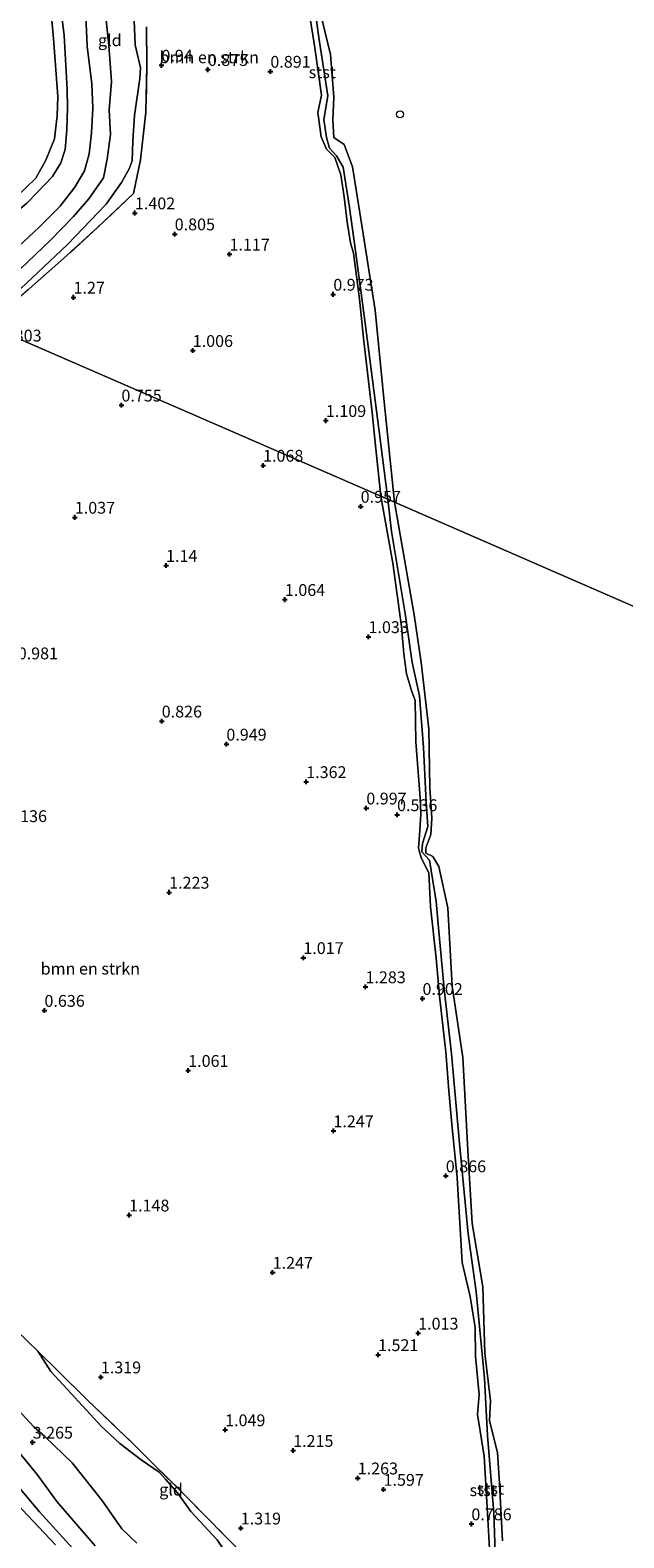
# Model space of a CAD drawing. Units: metres. Extents: x 72407 to 80000, y 393750 to 400002.
# Drawn here: x 74974 to 75099, y 396284 to 396603 of the extents above; entities that cross this region are included whole.
import ezdxf
from ezdxf.enums import TextEntityAlignment as Align

# ---------------------------------------------------------------- set-up
doc = ezdxf.new("R2010")
doc.units = ezdxf.units.M
doc.linetypes.add('IE-TERREINAFSCHEIDING', pattern=[10, 8, -2])
doc.layers.get('0').update_dxf_attribs({"lineweight": 25})
for name, color, linetype, lineweight in [('B-ME-GR-BOMENSTRUIKEN-GV-B6', 93, 'Continuous', 18), ('B-ME-GW-HOOGTEPUNT-S-B1', 10, 'Continuous', 25), ('B-ME-GW-KRUINLIJN-L-B1', 93, 'Continuous', 18), ('B-ME-GW-TEENLIJN-L-B1', 93, 'Continuous', 18), ('B-ME-IE-GRASLAND-GV-B6', 93, 'Continuous', 18), ('B-ME-IE-GRONDWERKLIJN-GROND_INGERICHT-GV-B6', 253, 'Continuous', 18), ('B-ME-IE-HULPGEOMETRIE-L-B1', 53, 'Continuous', 18), ('B-ME-IE-TERREINAFSCHEIDING-RASTERHEKWERK-L-B1', 8, 'IE-TERREINAFSCHEIDING', 18), ('B-ME-OB-BEKLEDING-GV-B6', 253, 'Continuous', 18), ('B-ME-OB-WATERLIJN-L-B1', 133, 'OB-WATERLIJN', 18), ('B-ME-OG-WATER-GV-B6', 153, 'Continuous', 18), ('B-ME-VV-SCHEEPVAARTTEKENS-S-B1', 13, 'Continuous', 18)]:
    doc.layers.add(name, color=color, linetype=linetype, lineweight=lineweight)
doc.styles.add('NLCS-ISO', font='NLCS-ISO.TTF')
doc.linetypes.add('OB-WATERLIJN', pattern='A,10,[32,NLCS.SHX,S=2,R=0,X=0,Y=0],-12', length=22)

# ---------------------------------------------------------------- blocks, each defined once
blk = doc.blocks.new('dtb')
blk.add_circle((0, 0), 0.75)
blk = doc.blocks.new('hoogtepunt')
for p, q in [((-0.5, 0), (0.5, 0)), ((0, 0.5), (0, -0.5))]:
    blk.add_line(p, q)

msp = doc.modelspace()

# ---------------------------------------------------------------- linework, layer by layer
at = {"layer": 'B-ME-GR-BOMENSTRUIKEN-GV-B6'}
for points in [[(75031.953, 396612.037, 0.512), (75033.96, 396599.022, 0.59), (75035.395, 396589.048, 0.648), (75034.632, 396585.369, 0.735), (75035.338, 396580.253, 0.763), (75036.45, 396577.65, 0.726), (75038.171, 396575.89, 0.759), (75039.469, 396572.214, 0.772), (75040.144, 396567.526, 0.747), (75040.827, 396562.213, 0.607), (75041.501, 396557.794, 0.537), (75042.124, 396555.607, 0.562), (75043.442, 396545.933, 0.578), (75044.321, 396537.054, 0.492), (75046.112, 396521.958, 0.533), (75046.859, 396514.255, 0.64), (75047.909, 396504.236, 0.689), (74965.169, 396540.234, 1.661)], [(74965.169, 396540.234, 1.661), (74971.745, 396546.471, 1.665), (74980.842, 396554.491, 1.756), (74988.104, 396561.107, 1.756), (74995.633, 396568.252, 1.669), (74997.085, 396575.382, 1.533), (74998.231, 396585.475, 1.307), (74998.442, 396595.192, 0.973), (74998.394, 396603.514, 0.817)], [(74965.169, 396540.234, 1.661), (75047.909, 396504.236, 0.689)], [(75047.909, 396504.236, 0.689), (75050.469, 396490.111, 0.715), (75052.292, 396476.667, 0.763), (75052.764, 396470.915, 0.763), (75053.331, 396466.719, 0.723), (75054.507, 396462.957, 0.536), (75055.187, 396461.026, 0.385), (75055.323, 396452.303, 0.401), (75056.233, 396440.442, 0.334), (75056.38, 396436.984, 0.254), (75056.146, 396432.574, 0.223), (75055.883, 396429.853, 0.215), (75056.449, 396427.788, 0.25), (75058.071, 396424.594, 0.532), (75058.434, 396417.447, 0.85), (75059.662, 396406.543, 0.981), (75060.321, 396398.546, 0.826), (75061.681, 396386.746, 0.802), (75062.319, 396378.533, 0.786), (75062.948, 396371.475, 0.775), (75064.083, 396360.086, 0.691), (75065.169, 396342.197, 0.659), (75066.798, 396335.004, 0.493), (75067.907, 396328.439, 0.441), (75067.942, 396322.308, 0.516), (75068.765, 396314.264, 0.465), (75068.359, 396310.054, 0.433), (75069.76, 396301.286, 0.524), (75070.603, 396286.743, 0.524), (75071.48, 396271.544, 0.564)], [(75030.969, 396268.481, 1.458), (75014.998, 396284.354, 1.251), (75006.568, 396292.942, 1.295), (74999.861, 396299.599, 1.299), (74995.61, 396303.789, 1.279), (74985.823, 396313.173, 1.339), (74979.727, 396319.145, 1.418), (74975.367, 396323.482, 1.406), (74970.688, 396328.025, 1.354)]]:
    msp.add_polyline3d(points, dxfattribs=at)
at = {"layer": 'B-ME-GW-KRUINLIJN-L-B1'}
for points in [[(75022.065, 396683.545, 0.422), (75022.606, 396678.758, 0.417), (75023.469, 396673.227, 0.405), (75027.05, 396656.604, 0.492), (75029.096, 396639.251, 0.467), (75032.313, 396619.743, 0.45), (75034.814, 396601.226, 0.413), (75036.725, 396588.877, 0.347), (75035.846, 396583.918, 0.298), (75036.453, 396580.127, 0.339), (75037.088, 396577.872, 0.475), (75038.575, 396576.211, 0.632), (75039.975, 396573.846, 0.632), (75041.292, 396565.306, 0.689), (75042.558, 396556.102, 0.586), (75044.627, 396540.86, 0.533), (75047.533, 396518.518, 0.669), (75049.406, 396503.585, 0.613)], [(74963.614, 396544.669, 2.581), (74978.083, 396558.42, 2.619), (74982.919, 396563.361, 2.637), (74986.143, 396567.128, 2.604), (74989.235, 396571.551, 2.586), (74990.077, 396575.49, 2.632), (74990.731, 396580.733, 2.541), (74990.489, 396585.979, 2.53), (74990.991, 396591.925, 2.422), (74990.39, 396599.516, 2.287), (74989.712, 396606.235, 2.196), (74988.91, 396616.822, 2.25), (74988.749, 396623.894, 2.191), (74988.452, 396629.73, 2.265), (74988.2, 396632.745, 2.333), (74988.246, 396638.152, 2.395), (74988.328, 396643.717, 2.335), (74987.782, 396648.065, 2.486), (74987.137, 396651.678, 2.453), (74985.012, 396657.799, 2.519), (74982.256, 396665.355, 2.543), (74978.547, 396674.471, 2.385), (74973.932, 396681.541, 2.38), (74973.734, 396681.795, 2.353)], [(74953.338, 396548.153, 4.78), (74962.226, 396556.322, 4.74), (74969.276, 396562.969, 4.8), (74969.592, 396563.34, 4.86), (74973.06, 396566.24, 4.8), (74975.33, 396568.52, 4.8), (74978.486, 396571.874, 4.78), (74980.223, 396574.747, 4.83), (74981.129, 396577.57, 4.87), (74981.503, 396581.744, 4.85), (74981.619, 396586.37, 4.78), (74981.568, 396590.273, 4.77), (74980.968, 396601.632, 4.66), (74979.641, 396612.539, 4.68), (74978.871, 396623.691, 4.65), (74978.209, 396634.113, 4.68), (74978.979, 396641.862, 4.77), (74977.766, 396651.118, 4.87), (74973.817, 396660.306, 4.89), (74969.438, 396669.36, 4.94), (74968.7084, 396670.8527, 4.9341)], [(74954.59, 396552.876, 4.911), (74966.17, 396563.15, 4.973), (74970.841, 396567.518, 4.995), (74974.928, 396571.483, 4.992), (74977.064, 396575.284, 4.93), (74978.895, 396579.796, 4.988), (74979.488, 396584.699, 4.947), (74979.618, 396588.792, 4.791), (74978.671, 396601.032, 4.835), (74977.527, 396614.147, 4.805), (74976.806, 396622.305, 4.759), (74976.17, 396627.248, 4.747), (74975.963, 396633.418, 4.702), (74976.175, 396637.119, 4.806), (74976.714, 396641.911, 4.815), (74976.802, 396645.223, 4.93), (74975.791, 396650.257, 4.941), (74974.259, 396654.578, 5.015), (74970.794, 396661.092, 5.002), (74968.065, 396667.417, 5.126), (74966.7928, 396670.1024, 5.1091)], [(75049.406, 396503.585, 0.613), (75050.17, 396496.763, 0.584), (75053.107, 396479.468, 0.62), (75054.566, 396469.05, 0.568), (75056.12, 396462.067, 0.362), (75056.971, 396451.107, 0.373), (75057.517, 396439.55, 0.286), (75057.875, 396434.372, 0.238), (75056.765, 396430.839, 0.282), (75056.61, 396429.047, 0.31), (75058.218, 396427.258, 0.373), (75059.656, 396418.53, 0.636), (75060.148, 396412.992, 0.85), (75061.342, 396400.095, 0.779), (75062.873, 396386.298, 0.683), (75064.586, 396367.346, 0.588), (75066.42, 396348.238, 0.58), (75068.114, 396336.018, 0.385), (75069.869, 396317.693, 0.338), (75070.487, 396305.659, 0.314), (75071.824, 396289.293, 0.373), (75072.317, 396274.452, 0.405)], [(74969.475, 396312.99, 3.15), (74974.522, 396307.432, 3.185), (74976.871, 396305.445, 3.15), (74982.668, 396299.861, 3.098), (74988.925, 396291.979, 3.261), (74993.13, 396285.913, 3.432), (74996.319, 396282.842, 3.523)], [(74985.511, 396278.732, 5.088), (74975.748, 396289.512, 5.1), (74967.624, 396299.108, 5.143)], [(74979.14, 396282.48, 5.135), (74969.77, 396292.466, 5.159)]]:
    msp.add_polyline3d(points, dxfattribs=at)
at = {"layer": 'B-ME-GW-TEENLIJN-L-B1'}
for points in [[(74973.275, 396672.734, 0), (74973.789, 396672.001, 0), (74978.181, 396663.094, 2.687), (74981.231, 396656.387, 2.69), (74983.593, 396650.648, 2.571), (74984.165, 396647.273, 2.565), (74984.719, 396643.586, 2.498), (74984.08, 396638.629, 2.488), (74983.732, 396632.817, 2.398), (74983.811, 396629.322, 2.358), (74984.359, 396623.276, 2.275), (74984.617, 396616.251, 2.363), (74985.549, 396605.787, 2.378), (74985.825, 396599.393, 2.485), (74986.771, 396591.472, 2.514), (74986.977, 396586.264, 2.601), (74986.718, 396581.083, 2.691), (74986.232, 396576.62, 2.7), (74985.28, 396573.056, 2.686), (74983.227, 396569.588, 2.701), (74980.128, 396565.573, 2.72), (74975.563, 396561.077, 2.716), (74960.874, 396547.412, 2.737)], [(74995.578, 396609.965, 0.706), (74995.953, 396599.685, 0.92), (74997.067, 396594.793, 1.085), (74996.935, 396592.546, 1.241), (74995.81, 396584.727, 1.459), (74995.461, 396579.329, 1.48), (74995.32, 396575.189, 1.661), (74994.71, 396573.489, 1.822), (74993.093, 396570.601, 1.797), (74989.843, 396565.981, 1.772), (74981.633, 396557.494, 1.78), (74975.37, 396551.544, 1.748), (74965.753, 396542.508, 1.731), (74963.971, 396540.755, 1.722)], [(74975.367, 396323.482, 1.406), (74978.113, 396319.15, 1.426), (74982.408, 396314.518, 1.37), (74988.847, 396307.511, 1.331), (74992.701, 396303.906, 1.358), (74997.269, 396300.451, 1.374), (75001.009, 396297.872, 1.386), (75002.385, 396296.363, 1.43), (75004.937, 396293.508, 1.485), (75007.72, 396289.534, 1.422), (75013.303, 396283.597, 1.354), (75016.613, 396278.644, 1.311), (75020.983, 396272.274, 1.382), (75024.196, 396268.818, 1.402), (75028.004, 396264.063, 1.601)], [(74970.783, 396302.784, 3.285), (74975.22, 396297.376, 3.36), (74979.428, 396291.681, 3.499), (74983.847, 396286.528, 3.515), (74987.489, 396282.272, 3.547)]]:
    msp.add_polyline3d(points, dxfattribs=at)
at = {"layer": 'B-ME-IE-GRASLAND-GV-B6'}
for points in [[(74977.527, 396614.147, 4.805), (74978.671, 396601.032, 4.835), (74979.618, 396588.792, 4.791), (74979.488, 396584.699, 4.947), (74978.895, 396579.796, 4.988), (74977.064, 396575.284, 4.93), (74974.928, 396571.483, 4.992), (74970.841, 396567.518, 4.995), (74966.17, 396563.15, 4.973), (74954.59, 396552.876, 4.911), (74946.631, 396554.824, 1.584)], [(74979.641, 396612.539, 4.68), (74980.968, 396601.632, 4.66), (74981.568, 396590.273, 4.77), (74981.619, 396586.37, 4.78), (74981.503, 396581.744, 4.85), (74981.129, 396577.57, 4.87), (74980.223, 396574.747, 4.83), (74978.486, 396571.874, 4.78), (74975.33, 396568.52, 4.8), (74973.06, 396566.24, 4.8), (74969.592, 396563.34, 4.86), (74969.276, 396562.969, 4.8), (74962.226, 396556.322, 4.74), (74953.338, 396548.153, 4.78), (74954.59, 396552.876, 4.911), (74966.17, 396563.15, 4.973), (74970.841, 396567.518, 4.995), (74974.928, 396571.483, 4.992), (74977.064, 396575.284, 4.93), (74978.895, 396579.796, 4.988), (74979.488, 396584.699, 4.947), (74979.618, 396588.792, 4.791), (74978.671, 396601.032, 4.835), (74977.527, 396614.147, 4.805)], [(74995.578, 396609.965, 0.706), (74995.953, 396599.685, 0.92), (74997.067, 396594.793, 1.085), (74996.935, 396592.546, 1.241), (74995.81, 396584.727, 1.459), (74995.461, 396579.329, 1.48), (74995.32, 396575.189, 1.661), (74994.71, 396573.489, 1.822), (74993.093, 396570.601, 1.797), (74989.843, 396565.981, 1.772), (74981.633, 396557.494, 1.78), (74975.37, 396551.544, 1.748), (74965.753, 396542.508, 1.731), (74963.971, 396540.755, 1.722), (74963.614, 396544.669, 2.581)], [(74973.06, 396566.24, 4.8), (74975.33, 396568.52, 4.8), (74978.486, 396571.874, 4.78), (74980.223, 396574.747, 4.83), (74981.129, 396577.57, 4.87), (74981.503, 396581.744, 4.85), (74981.619, 396586.37, 4.78), (74981.568, 396590.273, 4.77), (74980.968, 396601.632, 4.66), (74979.641, 396612.539, 4.68)], [(74985.549, 396605.787, 2.378), (74985.825, 396599.393, 2.485), (74986.771, 396591.472, 2.514), (74986.977, 396586.264, 2.601), (74986.718, 396581.083, 2.691), (74986.232, 396576.62, 2.7), (74985.28, 396573.056, 2.686), (74983.227, 396569.588, 2.701), (74980.128, 396565.573, 2.72), (74975.563, 396561.077, 2.716), (74960.874, 396547.412, 2.737)], [(74963.614, 396544.669, 2.581), (74960.874, 396547.412, 2.737), (74975.563, 396561.077, 2.716), (74980.128, 396565.573, 2.72), (74983.227, 396569.588, 2.701), (74985.28, 396573.056, 2.686), (74986.232, 396576.62, 2.7), (74986.718, 396581.083, 2.691), (74986.977, 396586.264, 2.601), (74986.771, 396591.472, 2.514), (74985.825, 396599.393, 2.485), (74985.549, 396605.787, 2.378)], [(74963.614, 396544.669, 2.581), (74978.083, 396558.42, 2.619), (74982.919, 396563.361, 2.637), (74986.143, 396567.128, 2.604), (74989.235, 396571.551, 2.586), (74990.077, 396575.49, 2.632), (74990.731, 396580.733, 2.541), (74990.489, 396585.979, 2.53), (74990.991, 396591.925, 2.422), (74990.39, 396599.516, 2.287), (74989.712, 396606.235, 2.196)], [(74989.712, 396606.235, 2.196), (74990.39, 396599.516, 2.287), (74990.991, 396591.925, 2.422), (74990.489, 396585.979, 2.53), (74990.731, 396580.733, 2.541), (74990.077, 396575.49, 2.632), (74989.235, 396571.551, 2.586), (74986.143, 396567.128, 2.604), (74982.919, 396563.361, 2.637), (74978.083, 396558.42, 2.619), (74963.614, 396544.669, 2.581)], [(74969.475, 396312.99, 3.15), (74974.522, 396307.432, 3.185), (74976.871, 396305.445, 3.15), (74982.668, 396299.861, 3.098), (74988.925, 396291.979, 3.261), (74993.13, 396285.913, 3.432), (74996.319, 396282.842, 3.523)], [(74987.489, 396282.272, 3.547), (74983.847, 396286.528, 3.515), (74979.428, 396291.681, 3.499), (74975.22, 396297.376, 3.36), (74970.783, 396302.784, 3.285)], [(74970.783, 396302.784, 3.285), (74975.22, 396297.376, 3.36), (74979.428, 396291.681, 3.499), (74983.847, 396286.528, 3.515), (74987.489, 396282.272, 3.547)], [(74967.624, 396299.108, 5.143), (74975.748, 396289.512, 5.1), (74985.511, 396278.732, 5.088)], [(74985.511, 396278.732, 5.088), (74975.748, 396289.512, 5.1), (74967.624, 396299.108, 5.143)], [(74979.14, 396282.48, 5.135), (74969.77, 396292.466, 5.159)]]:
    msp.add_polyline3d(points, dxfattribs=at)
at = {"layer": 'B-ME-IE-GRONDWERKLIJN-GROND_INGERICHT-GV-B6'}
for points in [[(74963.971, 396540.755, 1.722), (74965.753, 396542.508, 1.731), (74975.37, 396551.544, 1.748), (74981.633, 396557.494, 1.78), (74989.843, 396565.981, 1.772), (74993.093, 396570.601, 1.797), (74994.71, 396573.489, 1.822), (74995.32, 396575.189, 1.661), (74995.461, 396579.329, 1.48), (74995.81, 396584.727, 1.459), (74996.935, 396592.546, 1.241), (74997.067, 396594.793, 1.085), (74995.953, 396599.685, 0.92), (74995.578, 396609.965, 0.706)], [(74998.394, 396603.514, 0.817), (74998.442, 396595.192, 0.973), (74998.231, 396585.475, 1.307), (74997.085, 396575.382, 1.533), (74995.633, 396568.252, 1.669), (74988.104, 396561.107, 1.756), (74980.842, 396554.491, 1.756), (74971.745, 396546.471, 1.665), (74965.169, 396540.234, 1.661), (74963.971, 396540.755, 1.722)], [(74970.688, 396328.025, 1.354), (74975.367, 396323.482, 1.406), (74978.113, 396319.15, 1.426), (74982.408, 396314.518, 1.37), (74988.847, 396307.511, 1.331), (74992.701, 396303.906, 1.358), (74997.269, 396300.451, 1.374), (75001.009, 396297.872, 1.386), (75002.385, 396296.363, 1.43), (75004.937, 396293.508, 1.485), (75007.72, 396289.534, 1.422), (75013.303, 396283.597, 1.354)], [(75028.004, 396264.063, 1.601), (75024.196, 396268.818, 1.402), (75020.983, 396272.274, 1.382), (75016.613, 396278.644, 1.311), (75013.303, 396283.597, 1.354), (75007.72, 396289.534, 1.422), (75004.937, 396293.508, 1.485), (75002.385, 396296.363, 1.43), (75001.009, 396297.872, 1.386), (74997.269, 396300.451, 1.374), (74992.701, 396303.906, 1.358), (74988.847, 396307.511, 1.331), (74982.408, 396314.518, 1.37), (74978.113, 396319.15, 1.426), (74975.367, 396323.482, 1.406), (74979.727, 396319.145, 1.418), (74985.823, 396313.173, 1.339), (74995.61, 396303.789, 1.279), (74999.861, 396299.599, 1.299), (75006.568, 396292.942, 1.295), (75014.998, 396284.354, 1.251), (75030.969, 396268.481, 1.458), (75029.307, 396266.11, 1.43), (75028.004, 396264.063, 1.601)], [(74996.319, 396282.842, 3.523), (74993.13, 396285.913, 3.432), (74988.925, 396291.979, 3.261), (74982.668, 396299.861, 3.098), (74976.871, 396305.445, 3.15), (74974.522, 396307.432, 3.185), (74969.475, 396312.99, 3.15)], [(74969.77, 396292.466, 5.159), (74979.14, 396282.48, 5.135)]]:
    msp.add_polyline3d(points, dxfattribs=at)
at = {"layer": 'B-ME-IE-HULPGEOMETRIE-L-B1'}
msp.add_polyline3d([(74963.971, 396540.755, 1.722), (74965.169, 396540.234, 1.661), (75047.909, 396504.236, 0.689), (75049.406, 396503.585, 0.613), (75050.796, 396502.98, -0.084), (75140.314, 396464.033, -0.084)], dxfattribs=at)
at = {"layer": 'B-ME-IE-TERREINAFSCHEIDING-RASTERHEKWERK-L-B1'}
msp.add_line((74970.688, 396328.025, 1.354), (74975.367, 396323.482, 1.406), dxfattribs=at)
for points in [[(74998.394, 396603.514, 0.817), (74998.442, 396595.192, 0.973), (74998.231, 396585.475, 1.307), (74997.085, 396575.382, 1.533), (74995.633, 396568.252, 1.669), (74988.104, 396561.107, 1.756), (74980.842, 396554.491, 1.756), (74971.745, 396546.471, 1.665), (74965.169, 396540.234, 1.661)], [(74975.367, 396323.482, 1.406), (74979.727, 396319.145, 1.418), (74985.823, 396313.173, 1.339), (74995.61, 396303.789, 1.279), (74999.861, 396299.599, 1.299), (75006.568, 396292.942, 1.295), (75014.998, 396284.354, 1.251), (75030.969, 396268.481, 1.458)]]:
    msp.add_polyline3d(points, dxfattribs=at)
at = {"layer": 'B-ME-OB-BEKLEDING-GV-B6'}
for points in [[(75034.909, 396607.486, -0.084), (75037.32, 396597.678, -0.084), (75038, 396588.594, -0.084), (75037.781, 396583.767, -0.084), (75037.958, 396580.103, -0.084), (75040.183, 396578.631, -0.084), (75041.911, 396573.927, -0.084), (75043.998, 396561.029, -0.084), (75046.734, 396543.616, -0.084), (75048.628, 396524.218, -0.084), (75050.796, 396502.98, -0.084), (75049.406, 396503.585, 0.613), (75047.533, 396518.518, 0.669), (75044.627, 396540.86, 0.533), (75042.558, 396556.102, 0.586), (75041.292, 396565.306, 0.689), (75039.975, 396573.846, 0.632), (75038.575, 396576.211, 0.632), (75037.088, 396577.872, 0.475), (75036.453, 396580.127, 0.339), (75035.846, 396583.918, 0.298), (75036.725, 396588.877, 0.347), (75034.814, 396601.226, 0.413), (75032.313, 396619.743, 0.45)], [(75032.313, 396619.743, 0.45), (75034.814, 396601.226, 0.413), (75036.725, 396588.877, 0.347), (75035.846, 396583.918, 0.298), (75036.453, 396580.127, 0.339), (75037.088, 396577.872, 0.475), (75038.575, 396576.211, 0.632), (75039.975, 396573.846, 0.632), (75041.292, 396565.306, 0.689), (75042.558, 396556.102, 0.586), (75044.627, 396540.86, 0.533), (75047.533, 396518.518, 0.669), (75049.406, 396503.585, 0.613), (75047.909, 396504.236, 0.689)], [(75047.909, 396504.236, 0.689), (75046.859, 396514.255, 0.64), (75046.112, 396521.958, 0.533), (75044.321, 396537.054, 0.492), (75043.442, 396545.933, 0.578), (75042.124, 396555.607, 0.562), (75041.501, 396557.794, 0.537), (75040.827, 396562.213, 0.607), (75040.144, 396567.526, 0.747), (75039.469, 396572.214, 0.772), (75038.171, 396575.89, 0.759), (75036.45, 396577.65, 0.726), (75035.338, 396580.253, 0.763), (75034.632, 396585.369, 0.735), (75035.395, 396589.048, 0.648), (75033.96, 396599.022, 0.59), (75031.953, 396612.037, 0.512)], [(75071.48, 396271.544, 0.564), (75070.603, 396286.743, 0.524), (75069.76, 396301.286, 0.524), (75068.359, 396310.054, 0.433), (75068.765, 396314.264, 0.465), (75067.942, 396322.308, 0.516), (75067.907, 396328.439, 0.441), (75066.798, 396335.004, 0.493), (75065.169, 396342.197, 0.659), (75064.083, 396360.086, 0.691), (75062.948, 396371.475, 0.775), (75062.319, 396378.533, 0.786), (75061.681, 396386.746, 0.802), (75060.321, 396398.546, 0.826), (75059.662, 396406.543, 0.981), (75058.434, 396417.447, 0.85), (75058.071, 396424.594, 0.532), (75056.449, 396427.788, 0.25), (75055.883, 396429.853, 0.215), (75056.146, 396432.574, 0.223), (75056.38, 396436.984, 0.254), (75056.233, 396440.442, 0.334), (75055.323, 396452.303, 0.401), (75055.187, 396461.026, 0.385), (75054.507, 396462.957, 0.536), (75053.331, 396466.719, 0.723), (75052.764, 396470.915, 0.763), (75052.292, 396476.667, 0.763), (75050.469, 396490.111, 0.715), (75047.909, 396504.236, 0.689), (75049.406, 396503.585, 0.613), (75050.17, 396496.763, 0.584), (75053.107, 396479.468, 0.62), (75054.566, 396469.05, 0.568), (75056.12, 396462.067, 0.362), (75056.971, 396451.107, 0.373), (75057.517, 396439.55, 0.286), (75057.875, 396434.372, 0.238), (75056.765, 396430.839, 0.282), (75056.61, 396429.047, 0.31), (75058.218, 396427.258, 0.373), (75059.656, 396418.53, 0.636), (75060.148, 396412.992, 0.85), (75061.342, 396400.095, 0.779), (75062.873, 396386.298, 0.683), (75064.586, 396367.346, 0.588), (75066.42, 396348.238, 0.58), (75068.114, 396336.018, 0.385), (75069.869, 396317.693, 0.338), (75070.487, 396305.659, 0.314), (75071.824, 396289.293, 0.373), (75072.317, 396274.452, 0.405)], [(75072.317, 396274.452, 0.405), (75071.824, 396289.293, 0.373), (75070.487, 396305.659, 0.314), (75069.869, 396317.693, 0.338), (75068.114, 396336.018, 0.385), (75066.42, 396348.238, 0.58), (75064.586, 396367.346, 0.588), (75062.873, 396386.298, 0.683), (75061.342, 396400.095, 0.779), (75060.148, 396412.992, 0.85), (75059.656, 396418.53, 0.636), (75058.218, 396427.258, 0.373), (75056.61, 396429.047, 0.31), (75056.765, 396430.839, 0.282), (75057.875, 396434.372, 0.238), (75057.517, 396439.55, 0.286), (75056.971, 396451.107, 0.373), (75056.12, 396462.067, 0.362), (75054.566, 396469.05, 0.568), (75053.107, 396479.468, 0.62), (75050.17, 396496.763, 0.584), (75049.406, 396503.585, 0.613), (75050.796, 396502.98, -0.084), (75054.95, 396479.135, -0.082), (75056.432, 396469.049, -0.078), (75058.052, 396455.064, -0.078), (75058.3, 396442.566, -0.078), (75058.741, 396436.152, -0.078), (75058.53, 396432.716, -0.078), (75057.481, 396429.888, -0.078), (75057.453, 396428.739, -0.078), (75058.931, 396428.071, -0.078), (75060.2, 396425.92, -0.078), (75062.107, 396417.194, -0.078), (75063.037, 396400.657, -0.078), (75065.31, 396385.522, -0.078), (75066.312, 396365.935, -0.078), (75067.262, 396350.485, -0.078), (75069.515, 396337.083, -0.078), (75069.936, 396323.037, -0.078), (75071.115, 396312.949, -0.078), (75070.895, 396308.752, -0.078), (75072.628, 396302.006, -0.078), (75073.059, 396295.536, -0.078), (75073.695, 396283.329, -0.078)]]:
    msp.add_polyline3d(points, dxfattribs=at)
at = {"layer": 'B-ME-OB-WATERLIJN-L-B1'}
for points in [[(75050.796, 396502.98, -0.084), (75048.628, 396524.218, -0.084), (75046.734, 396543.616, -0.084), (75043.998, 396561.029, -0.084), (75041.911, 396573.927, -0.084), (75040.183, 396578.631, -0.084), (75037.958, 396580.103, -0.084), (75037.781, 396583.767, -0.084), (75038, 396588.594, -0.084), (75037.32, 396597.678, -0.084), (75034.909, 396607.486, -0.084)], [(75050.796, 396502.98, -0.084), (75054.95, 396479.135, -0.082), (75056.432, 396469.049, -0.078), (75058.052, 396455.064, -0.078), (75058.3, 396442.566, -0.078), (75058.741, 396436.152, -0.078), (75058.53, 396432.716, -0.078), (75057.481, 396429.888, -0.078), (75057.453, 396428.739, -0.078), (75058.931, 396428.071, -0.078), (75060.2, 396425.92, -0.078), (75062.107, 396417.194, -0.078), (75063.037, 396400.657, -0.078), (75065.31, 396385.522, -0.078), (75066.312, 396365.935, -0.078), (75067.262, 396350.485, -0.078), (75069.515, 396337.083, -0.078), (75069.936, 396323.037, -0.078), (75071.115, 396312.949, -0.078), (75070.895, 396308.752, -0.078), (75072.628, 396302.006, -0.078), (75073.059, 396295.536, -0.078), (75073.695, 396283.329, -0.078)]]:
    msp.add_polyline3d(points, dxfattribs=at)
at = {"layer": 'B-ME-OG-WATER-GV-B6'}
for points in [[(75140.314, 396464.033, -0.084), (75050.796, 396502.98, -0.084), (75048.628, 396524.218, -0.084), (75046.734, 396543.616, -0.084), (75043.998, 396561.029, -0.084), (75041.911, 396573.927, -0.084), (75040.183, 396578.631, -0.084), (75037.958, 396580.103, -0.084), (75037.781, 396583.767, -0.084), (75038, 396588.594, -0.084), (75037.32, 396597.678, -0.084), (75034.909, 396607.486, -0.084)], [(75073.695, 396283.329, -0.078), (75073.059, 396295.536, -0.078), (75072.628, 396302.006, -0.078), (75070.895, 396308.752, -0.078), (75071.115, 396312.949, -0.078), (75069.936, 396323.037, -0.078), (75069.515, 396337.083, -0.078), (75067.262, 396350.485, -0.078), (75066.312, 396365.935, -0.078), (75065.31, 396385.522, -0.078), (75063.037, 396400.657, -0.078), (75062.107, 396417.194, -0.078), (75060.2, 396425.92, -0.078), (75058.931, 396428.071, -0.078), (75057.453, 396428.739, -0.078), (75057.481, 396429.888, -0.078), (75058.53, 396432.716, -0.078), (75058.741, 396436.152, -0.078), (75058.3, 396442.566, -0.078), (75058.052, 396455.064, -0.078), (75056.432, 396469.049, -0.078), (75054.95, 396479.135, -0.082), (75050.796, 396502.98, -0.084), (75140.314, 396464.033, -0.084)]]:
    msp.add_polyline3d(points, dxfattribs=at)

# ---------------------------------------------------------------- block references
at = {"layer": 'B-ME-GW-HOOGTEPUNT-S-B1', "rotation": 90}
for p in [(75001.529, 396595.358, 0.94), (75001.529, 396595.358, 0.94), (75011.343, 396594.444, 0.875), (75011.343, 396594.444, 0.875), (75024.565, 396594.071, 0.891), (75024.565, 396594.071, 0.891), (74995.914, 396564.127, 1.402), (74995.914, 396564.127, 1.402), (75004.332, 396559.681, 0.805), (75004.332, 396559.681, 0.805), (75015.929, 396555.418, 1.117), (75015.929, 396555.418, 1.117), (74982.932, 396546.297, 1.27), (74982.932, 396546.297, 1.27), (75037.878, 396546.927, 0.973), (75037.878, 396546.927, 0.973), (75008.147, 396535.032, 1.006), (75008.147, 396535.032, 1.006), (74993.065, 396523.488, 0.755), (74993.065, 396523.488, 0.755), (75036.315, 396520.218, 1.109), (75036.315, 396520.218, 1.109), (75023.017, 396510.76, 1.068), (75023.017, 396510.76, 1.068), (75043.667, 396502.087, 0.957), (75043.667, 396502.087, 0.957), (74983.198, 396499.773, 1.037), (74983.198, 396499.773, 1.037), (75002.5, 396489.584, 1.14), (75002.5, 396489.584, 1.14), (75027.64, 396482.373, 1.064), (75027.64, 396482.373, 1.064), (75045.325, 396474.52, 1.033), (75045.325, 396474.52, 1.033), (75001.588, 396456.67, 0.826), (75001.588, 396456.67, 0.826), (75015.258, 396451.791, 0.949), (75015.258, 396451.791, 0.949), (75032.149, 396443.856, 1.362), (75032.149, 396443.856, 1.362), (75044.864, 396438.277, 0.997), (75044.864, 396438.277, 0.997), (75051.367, 396436.868, 0.536), (75051.367, 396436.868, 0.536), (75003.161, 396420.478, 1.223), (75003.161, 396420.478, 1.223), (75031.543, 396406.65, 1.017), (75031.543, 396406.65, 1.017), (75044.685, 396400.487, 1.283), (75044.685, 396400.487, 1.283), (74976.782, 396395.492, 0.636), (74976.782, 396395.492, 0.636), (75056.746, 396398.001, 0.902), (75056.746, 396398.001, 0.902), (75007.183, 396382.793, 1.061), (75007.183, 396382.793, 1.061), (75037.904, 396370.025, 1.247), (75037.904, 396370.025, 1.247), (75061.674, 396360.507, 0.866), (75061.674, 396360.507, 0.866), (74994.683, 396352.223, 1.148), (74994.683, 396352.223, 1.148), (75025.049, 396340.103, 1.247), (75025.049, 396340.103, 1.247), (75055.827, 396327.242, 1.013), (75055.827, 396327.242, 1.013), (75047.348, 396322.696, 1.521), (75047.348, 396322.696, 1.521), (74988.705, 396317.984, 1.319), (74988.705, 396317.984, 1.319), (75014.994, 396306.804, 1.049), (75014.994, 396306.804, 1.049), (74974.284, 396304.181, 3.265), (74974.284, 396304.181, 3.265), (75029.382, 396302.439, 1.215), (75029.382, 396302.439, 1.215), (75043.036, 396296.621, 1.263), (75043.036, 396296.621, 1.263), (75048.51, 396294.212, 1.597), (75048.51, 396294.212, 1.597), (75018.304, 396286.032, 1.319), (75018.304, 396286.032, 1.319), (75067.087, 396286.914, 0.786), (75067.087, 396286.914, 0.786)]:
    msp.add_blockref('hoogtepunt', p, dxfattribs=at)
at = {"layer": 'B-ME-VV-SCHEEPVAARTTEKENS-S-B1', "rotation": 90}
msp.add_blockref('dtb', (75051.991, 396584.985, -0.084), dxfattribs=at)

# ---------------------------------------------------------------- texts
at = {"layer": 'B-ME-GR-BOMENSTRUIKEN-GV-B6', "ltscale": 0.2, "style": 'NLCS-ISO'}
for p in [(75011.6315, 396597.0518), (74986.4808, 396404.342)]:
    msp.add_text('bmn en strkn', height=2.5, dxfattribs=at).set_placement(p, align=Align.MIDDLE_CENTER)
at = {"layer": 'B-ME-GW-HOOGTEPUNT-S-B1', "ltscale": 0.2, "style": 'NLCS-ISO'}
for s, p in [('0.94', (75001.529, 396595.358, 0.94)), ('0.94', (75001.529, 396595.358, 0.94)), ('0.875', (75011.343, 396594.444, 0.875)), ('0.875', (75011.343, 396594.444, 0.875)), ('0.891', (75024.565, 396594.071, 0.891)), ('0.891', (75024.565, 396594.071, 0.891)), ('1.402', (74995.914, 396564.127, 1.402)), ('1.402', (74995.914, 396564.127, 1.402)), ('0.805', (75004.332, 396559.681, 0.805)), ('0.805', (75004.332, 396559.681, 0.805)), ('1.117', (75015.929, 396555.418, 1.117)), ('1.117', (75015.929, 396555.418, 1.117)), ('1.27', (74982.932, 396546.297, 1.27)), ('1.27', (74982.932, 396546.297, 1.27)), ('0.973', (75037.878, 396546.927, 0.973)), ('0.973', (75037.878, 396546.927, 0.973)), ('1.303', (74967.652, 396536.175, 1.303)), ('1.303', (74967.652, 396536.175, 1.303)), ('1.006', (75008.147, 396535.032, 1.006)), ('1.006', (75008.147, 396535.032, 1.006)), ('0.755', (74993.065, 396523.488, 0.755)), ('0.755', (74993.065, 396523.488, 0.755)), ('1.109', (75036.315, 396520.218, 1.109)), ('1.109', (75036.315, 396520.218, 1.109)), ('1.068', (75023.017, 396510.76, 1.068)), ('1.068', (75023.017, 396510.76, 1.068)), ('0.957', (75043.667, 396502.087, 0.957)), ('0.957', (75043.667, 396502.087, 0.957)), ('1.037', (74983.198, 396499.773, 1.037)), ('1.037', (74983.198, 396499.773, 1.037)), ('1.14', (75002.5, 396489.584, 1.14)), ('1.14', (75002.5, 396489.584, 1.14)), ('1.064', (75027.64, 396482.373, 1.064)), ('1.064', (75027.64, 396482.373, 1.064)), ('1.033', (75045.325, 396474.52, 1.033)), ('1.033', (75045.325, 396474.52, 1.033)), ('0.981', (74971.129, 396468.971, 0.981)), ('0.981', (74971.129, 396468.971, 0.981)), ('0.826', (75001.588, 396456.67, 0.826)), ('0.826', (75001.588, 396456.67, 0.826)), ('0.949', (75015.258, 396451.791, 0.949)), ('0.949', (75015.258, 396451.791, 0.949)), ('1.362', (75032.149, 396443.856, 1.362)), ('1.362', (75032.149, 396443.856, 1.362)), ('0.997', (75044.864, 396438.277, 0.997)), ('0.997', (75044.864, 396438.277, 0.997)), ('1.136', (74968.796, 396434.556, 1.136)), ('1.136', (74968.796, 396434.556, 1.136)), ('0.536', (75051.367, 396436.868, 0.536)), ('0.536', (75051.367, 396436.868, 0.536)), ('1.223', (75003.161, 396420.478, 1.223)), ('1.223', (75003.161, 396420.478, 1.223)), ('1.017', (75031.543, 396406.65, 1.017)), ('1.017', (75031.543, 396406.65, 1.017)), ('1.283', (75044.685, 396400.487, 1.283)), ('1.283', (75044.685, 396400.487, 1.283)), ('0.902', (75056.746, 396398.001, 0.902)), ('0.902', (75056.746, 396398.001, 0.902)), ('0.636', (74976.782, 396395.492, 0.636)), ('0.636', (74976.782, 396395.492, 0.636)), ('1.061', (75007.183, 396382.793, 1.061)), ('1.061', (75007.183, 396382.793, 1.061)), ('1.247', (75037.904, 396370.025, 1.247)), ('1.247', (75037.904, 396370.025, 1.247)), ('0.866', (75061.674, 396360.507, 0.866)), ('0.866', (75061.674, 396360.507, 0.866)), ('1.148', (74994.683, 396352.223, 1.148)), ('1.148', (74994.683, 396352.223, 1.148)), ('1.247', (75025.049, 396340.103, 1.247)), ('1.247', (75025.049, 396340.103, 1.247)), ('1.013', (75055.827, 396327.242, 1.013)), ('1.013', (75055.827, 396327.242, 1.013)), ('1.521', (75047.348, 396322.696, 1.521)), ('1.521', (75047.348, 396322.696, 1.521)), ('1.319', (74988.705, 396317.984, 1.319)), ('1.319', (74988.705, 396317.984, 1.319)), ('1.049', (75014.994, 396306.804, 1.049)), ('1.049', (75014.994, 396306.804, 1.049)), ('3.265', (74974.284, 396304.181, 3.265)), ('3.265', (74974.284, 396304.181, 3.265)), ('1.215', (75029.382, 396302.439, 1.215)), ('1.215', (75029.382, 396302.439, 1.215)), ('1.263', (75043.036, 396296.621, 1.263)), ('1.263', (75043.036, 396296.621, 1.263)), ('1.597', (75048.51, 396294.212, 1.597)), ('1.597', (75048.51, 396294.212, 1.597)), ('1.319', (75018.304, 396286.032, 1.319)), ('1.319', (75018.304, 396286.032, 1.319)), ('0.786', (75067.087, 396286.914, 0.786)), ('0.786', (75067.087, 396286.914, 0.786))]:
    msp.add_text(s, height=2.5, dxfattribs=at).set_placement(p, align=Align.BOTTOM_LEFT)
at = {"layer": 'B-ME-IE-GRONDWERKLIJN-GROND_INGERICHT-GV-B6', "ltscale": 0.2, "style": 'NLCS-ISO'}
for p in [(74990.6079, 396600.6618), (75003.5596, 396294.1845)]:
    msp.add_text('gld', height=2.5, dxfattribs=at).set_placement(p, align=Align.MIDDLE_CENTER)
at = {"layer": 'B-ME-OB-BEKLEDING-GV-B6', "ltscale": 0.2, "style": 'NLCS-ISO'}
for p in [(75035.5535, 396593.9012), (75069.5916, 396294.0575), (75071.1033, 396294.39)]:
    msp.add_text('stst', height=2.5, dxfattribs=at).set_placement(p, align=Align.MIDDLE_CENTER)

doc.saveas('drawing.dxf')
